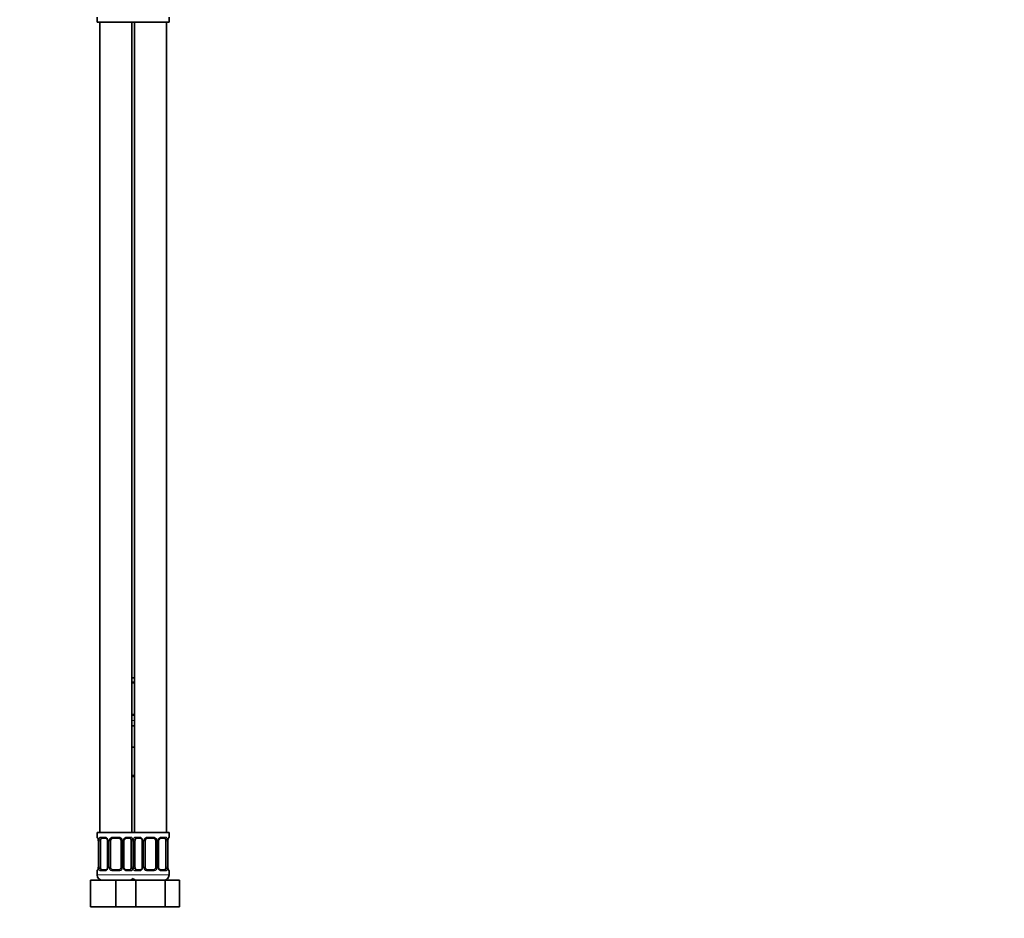
# Model space of a CAD drawing. Units: millimetres. Extents: x 0 to 1478, y 0 to 1758.
# Drawn here: x 1108 to 1478, y 839 to 1176 of the extents above; entities that cross this region are included whole.
import ezdxf
from ezdxf import colors
from ezdxf.entities.mleader import LeaderData, LeaderLine
from ezdxf.math import Vec2, Vec3

# ---------------------------------------------------------------- set-up
doc = ezdxf.new("R2010")
doc.units = ezdxf.units.MM
doc.layers.add('DV4_Défaut', color=7, linetype='Continuous')
doc.layers.add('Défaut', color=7, linetype='Continuous')

# ---------------------------------------------------------------- blocks, each defined once
blk = doc.blocks.new('_DOT')
at = {"color": 0}
blk.add_line((0, 0), (-1, 0), dxfattribs=at)
at = {"color": 0, "const_width": 0.333}
blk.add_lwpolyline([(-0.1665, 0, 1), (0.1665, 0, 1)], format="xyb", close=True, dxfattribs=at)
blk = doc.blocks.new('SE3')
at = {"layer": 'DV4_Défaut', "color": 7, "linetype": 'Continuous', "lineweight": 35}
for p, q in [((1137.5, 1177.16), (1137.5, 1175.36)), ((1137.5, 1175.36), (1151, 1175.36)), ((1138.5, 1175.36), (1138.5, 871.36)), ((1150.5, 871.36), (1150.5, 1175.36)), ((1151, 1175.36), (1164.5, 1175.36)), ((1151.5, 1175.36), (1151.5, 871.36)), ((1163.5, 871.36), (1163.5, 1175.36)), ((1164.5, 1175.36), (1164.5, 1177.16)), ((1150.5, 929.36), (1151.5, 929.36)), ((1151.5, 927.48), (1150.5, 927.48)), ((1150.5, 915.6), (1151.5, 915.6)), ((1150.5, 911.36), (1151.5, 911.36)), ((1150.5, 903.36), (1151, 903.36)), ((1151, 903.36), (1151.5, 903.36)), ((1151.5, 892.36), (1150.5, 892.36)), ((1151, 871.36), (1137.5, 871.36)), ((1137.5, 871.36), (1137.5, 869.56)), ((1140.6, 869.16), (1139.18, 869.16)), ((1145.5, 869.16), (1143.5, 869.16)), ((1149.83, 869.16), (1148.41, 869.16)), ((1151, 871.36), (1164.5, 871.36)), ((1153.6, 869.16), (1152.18, 869.16)), ((1158.5, 869.16), (1156.5, 869.16)), ((1162.83, 869.16), (1161.41, 869.16)), ((1164.5, 869.56), (1164.5, 871.36)), ((1137.96, 868.16), (1137.96, 858.28)), ((1138.71, 858.28), (1138.71, 868.16)), ((1141.45, 868.16), (1141.45, 858.28)), ((1142.5, 858.28), (1142.5, 868.16)), ((1146.5, 868.16), (1146.5, 858.28)), ((1147.56, 858.28), (1147.56, 868.16)), ((1150.3, 868.16), (1150.3, 858.28)), ((1151.71, 858.28), (1151.71, 868.16)), ((1154.45, 868.16), (1154.45, 858.28)), ((1155.5, 858.28), (1155.5, 868.16)), ((1159.5, 868.16), (1159.5, 858.28)), ((1160.56, 858.28), (1160.56, 868.16)), ((1163.3, 868.16), (1163.3, 858.28)), ((1164.05, 858.28), (1164.05, 868.16)), ((1139.18, 857.28), (1140.6, 857.28)), ((1143.5, 857.28), (1145.5, 857.28)), ((1148.41, 857.28), (1149.83, 857.28)), ((1152.18, 857.28), (1153.6, 857.28)), ((1156.5, 857.28), (1158.5, 857.28)), ((1161.41, 857.28), (1162.83, 857.28)), ((1137.5, 856.88), (1137.5, 855.36)), ((1164.5, 855.36), (1164.5, 856.88)), ((1135, 853.36), (1144.5, 853.36)), ((1135, 843.36), (1135, 853.36)), ((1144.5, 853.36), (1150.78, 853.36)), ((1144.5, 843.36), (1144.5, 853.36)), ((1150.78, 853.36), (1152.02, 853.36)), ((1152.02, 853.36), (1162.99, 853.36)), ((1152.02, 843.36), (1152.02, 853.36)), ((1162.99, 853.36), (1168.47, 853.36)), ((1162.99, 843.36), (1162.99, 853.36)), ((1168.47, 843.36), (1168.47, 853.36)), ((1135, 843.36), (1144.5, 843.36)), ((1144.5, 843.36), (1150.78, 843.36)), ((1150.78, 843.36), (1152.02, 843.36)), ((1152.02, 843.36), (1162.99, 843.36)), ((1162.99, 843.36), (1168.47, 843.36))]:
    blk.add_line(p, q, dxfattribs=at)
at = {"layer": 'DV4_Défaut', "color": 7, "linetype": 'Continuous', "lineweight": 18}
for p, q in [((1150.5, 927.88), (1151.5, 927.88)), ((1151.5, 915.2), (1150.5, 915.2)), ((1150.5, 913.36), (1151.5, 913.36)), ((1150.5, 892.86), (1151.5, 892.86)), ((1137.59, 869.56), (1137.5, 869.56)), ((1138.86, 869.56), (1140.36, 869.56)), ((1143.44, 869.56), (1145.57, 869.56)), ((1148.65, 869.56), (1150.15, 869.56)), ((1151.86, 869.56), (1153.36, 869.56)), ((1156.44, 869.56), (1158.57, 869.56)), ((1161.65, 869.56), (1163.15, 869.56)), ((1164.42, 869.56), (1164.5, 869.56)), ((1137.98, 868.16), (1137.96, 868.16)), ((1137.98, 868.16), (1137.98, 858.28)), ((1138.1, 858.28), (1138.1, 868.16)), ((1138.71, 868.16), (1138.1, 868.16)), ((1141.45, 868.16), (1141.69, 868.16)), ((1141.69, 868.16), (1141.69, 858.28)), ((1141.96, 858.28), (1141.96, 868.16)), ((1142.5, 868.16), (1141.96, 868.16)), ((1146.5, 868.16), (1147.05, 868.16)), ((1147.05, 868.16), (1147.05, 858.28)), ((1147.32, 858.28), (1147.32, 868.16)), ((1147.56, 868.16), (1147.32, 868.16)), ((1150.3, 868.16), (1150.91, 868.16)), ((1150.91, 868.16), (1150.91, 858.28)), ((1151.1, 858.28), (1151.1, 868.16)), ((1151.71, 868.16), (1151.1, 868.16)), ((1154.45, 868.16), (1154.69, 868.16)), ((1154.69, 868.16), (1154.69, 858.28)), ((1154.96, 858.28), (1154.96, 868.16)), ((1155.5, 868.16), (1154.96, 868.16)), ((1159.5, 868.16), (1160.05, 868.16)), ((1160.05, 868.16), (1160.05, 858.28)), ((1160.32, 858.28), (1160.32, 868.16)), ((1160.56, 868.16), (1160.32, 868.16)), ((1163.3, 868.16), (1163.91, 868.16)), ((1163.91, 868.16), (1163.91, 858.28)), ((1164.03, 858.28), (1164.03, 868.16)), ((1164.03, 868.16), (1164.05, 868.16)), ((1137.96, 858.28), (1137.98, 858.28)), ((1138.1, 858.28), (1138.71, 858.28)), ((1141.69, 858.28), (1141.45, 858.28)), ((1141.96, 858.28), (1142.5, 858.28)), ((1147.05, 858.28), (1146.5, 858.28)), ((1147.32, 858.28), (1147.56, 858.28)), ((1150.91, 858.28), (1150.3, 858.28)), ((1151.1, 858.28), (1151.71, 858.28)), ((1154.69, 858.28), (1154.45, 858.28)), ((1154.96, 858.28), (1155.5, 858.28)), ((1160.05, 858.28), (1159.5, 858.28)), ((1160.32, 858.28), (1160.56, 858.28)), ((1163.91, 858.28), (1163.3, 858.28)), ((1164.05, 858.28), (1164.03, 858.28)), ((1137.59, 856.88), (1137.5, 856.88)), ((1151.5, 855.36), (1137.5, 855.36)), ((1140.36, 856.88), (1138.86, 856.88)), ((1145.57, 856.88), (1143.44, 856.88)), ((1150.15, 856.88), (1148.65, 856.88)), ((1150.5, 855.36), (1164.5, 855.36)), ((1153.36, 856.88), (1151.86, 856.88)), ((1158.57, 856.88), (1156.44, 856.88)), ((1163.15, 856.88), (1161.65, 856.88)), ((1164.42, 856.88), (1164.5, 856.88))]:
    blk.add_line(p, q, dxfattribs=at)
at = {"layer": 'DV4_Défaut', "color": 7, "linetype": 'Continuous', "lineweight": 35}
for centre, radius, start, end in [((1137.9, 869.56), 0.4, 180, 250.8525), ((1134.99, 868.18), 2.96, 359.4698, 9.8791), ((1140.51, 868.18), 0.939, 358.6324, 25.9953), ((1143.5, 868.16), 1, 154.4167, 180), ((1143.5, 868.16), 1, 90, 154.4167), ((1145.5, 868.16), 1, 25.5833, 90), ((1145.5, 868.16), 1, 0, 25.5833), ((1148.47, 868.18), 0.916, 153.4797, 181.6355), ((1148.49, 868.26), 0.901, 95.1824, 158.228), ((1153.51, 868.18), 0.939, 358.6324, 25.9953), ((1156.5, 868.16), 1, 154.4167, 180), ((1156.5, 868.16), 1, 90, 154.4167), ((1158.5, 868.16), 1, 25.5833, 90), ((1158.5, 868.16), 1, 0, 25.5833), ((1161.47, 868.18), 0.916, 153.4797, 181.6355), ((1161.49, 868.26), 0.901, 95.1824, 158.228), ((1166.95, 868.19), 2.89, 169.981, 180.6254), ((1164.1, 869.56), 0.4, 289.6279, 0), ((1137.9, 856.88), 0.4, 109.5765, 180), ((1135.06, 858.25), 2.89, 349.9818, 0.6246), ((1140.52, 858.18), 0.901, 275.1802, 338.2134), ((1140.54, 858.26), 0.915, 333.4616, 1.6284), ((1143.5, 858.28), 1, 180, 205.5833), ((1143.5, 858.28), 1, 205.5833, 270), ((1145.5, 858.28), 1, 270, 334.4167), ((1145.5, 858.28), 1, 334.4167, 0), ((1148.5, 858.26), 0.938, 178.6021, 206.0191), ((1153.52, 858.18), 0.901, 275.1802, 338.2134), ((1153.54, 858.26), 0.915, 333.4616, 1.6284), ((1156.5, 858.28), 1, 180, 205.5833), ((1156.5, 858.28), 1, 205.5833, 270), ((1158.5, 858.28), 1, 270, 334.4167), ((1158.5, 858.28), 1, 334.4167, 0), ((1161.5, 858.26), 0.938, 178.6021, 206.0191), ((1167.02, 858.25), 2.96, 179.4707, 189.8783), ((1164.1, 856.88), 0.4, 0, 70.9633), ((1139.5, 855.36), 2, 180, 270), ((1149.5, 855.36), 2, 270, 318.5904), ((1152.5, 855.36), 2, 221.4096, 270), ((1162.5, 855.36), 2, 270, 0)]:
    blk.add_arc(centre, radius, start, end, dxfattribs=at)
at = {"layer": 'DV4_Défaut', "color": 7, "linetype": 'Continuous', "lineweight": 18}
for centre, radius, start, end in [((1134.63, 868.16), 3.35, 359.8705, 10.2708), ((1140.87, 868.17), 2.78, 167.8078, 180.3687), ((1140.3, 868.17), 1.39, 25.1473, 87.3249), ((1140.31, 868.16), 1.38, 359.8791, 25.9211), ((1143.3, 868.16), 1.34, 153.3511, 180.1815), ((1143.43, 868.06), 1.49, 89.2905, 152.1251), ((1145.58, 868.06), 1.49, 27.8747, 90.7097), ((1145.71, 868.16), 1.34, 359.817, 26.6505), ((1148.7, 868.16), 1.38, 154.0799, 180.1199), ((1148.71, 868.17), 1.39, 92.6748, 154.853), ((1148.14, 868.17), 2.78, 359.628, 12.1955), ((1153.87, 868.17), 2.78, 167.8078, 180.3687), ((1153.3, 868.17), 1.39, 25.1473, 87.3249), ((1153.31, 868.16), 1.38, 359.8791, 25.9211), ((1156.3, 868.16), 1.34, 153.3511, 180.1815), ((1156.43, 868.06), 1.49, 89.2905, 152.1251), ((1158.58, 868.06), 1.49, 27.8747, 90.7097), ((1158.71, 868.16), 1.34, 359.817, 26.6505), ((1161.7, 868.16), 1.38, 154.0799, 180.1199), ((1161.71, 868.17), 1.39, 92.6748, 154.853), ((1161.14, 868.17), 2.78, 359.628, 12.1955), ((1167.38, 868.16), 3.35, 169.7304, 180.1284), ((1134.63, 858.27), 3.35, 349.7304, 0.1284), ((1140.87, 858.26), 2.78, 179.628, 192.1955), ((1140.3, 858.27), 1.39, 272.6748, 334.853), ((1140.31, 858.28), 1.38, 334.0799, 0.1199), ((1143.3, 858.28), 1.34, 179.817, 206.6505), ((1143.43, 858.38), 1.49, 207.8747, 270.7097), ((1145.58, 858.38), 1.49, 269.2905, 332.1251), ((1145.71, 858.28), 1.34, 333.3511, 0.1815), ((1148.7, 858.28), 1.38, 179.8791, 205.9211), ((1148.71, 858.27), 1.39, 205.1473, 267.3249), ((1148.14, 858.26), 2.78, 347.8078, 0.3687), ((1153.87, 858.26), 2.78, 179.628, 192.1955), ((1153.3, 858.27), 1.39, 272.6748, 334.853), ((1153.31, 858.28), 1.38, 334.0799, 0.1199), ((1156.3, 858.28), 1.34, 179.817, 206.6505), ((1156.43, 858.38), 1.49, 207.8747, 270.7097), ((1158.58, 858.38), 1.49, 269.2905, 332.1251), ((1158.71, 858.28), 1.34, 333.3511, 0.1815), ((1161.7, 858.28), 1.38, 179.8791, 205.9211), ((1161.71, 858.27), 1.39, 205.1473, 267.3249), ((1161.14, 858.26), 2.78, 347.8078, 0.3687), ((1167.38, 858.27), 3.35, 179.8705, 190.2708)]:
    blk.add_arc(centre, radius, start, end, dxfattribs=at)
for centre, major_axis, ratio, start_param, end_param in [((1137.98, 869.56), (0, -0.4), 0.988455, 4.712389, 5.585588), ((1138.3, 868.76), (0.394, 0.069), 0.426558, 2.752818, 3.143187), ((1138.52, 868.76), (0.391, -0.084), 0.411702, 3.62283, 5.508006), ((1139.18, 869.56), (0, -0.4), 0.806081, 4.712389, 6.283185), ((1140.6, 869.56), (0, -0.4), 0.591806, 4.712389, 6.283185), ((1141.72, 868.76), (0.363, 0.168), 0.191543, 1.963754, 3.145999), ((1142.24, 868.76), (0.361, -0.173), 0.155676, 4.398009, 6.283185), ((1143.5, 869.56), (0, -0.4), 0.151515, 4.712389, 6.283185), ((1145.5, 869.56), (0, -0.4), 0.151515, 0, 1.570796), ((1146.77, 868.76), (-0.361, -0.173), 0.155676, 0, 1.885177), ((1147.29, 868.76), (-0.363, 0.168), 0.191543, 3.135831, 4.319431), ((1148.41, 869.56), (0, -0.4), 0.591806, 0, 1.570796), ((1149.83, 869.56), (0, -0.4), 0.806081, 0, 1.570796), ((1150.49, 868.76), (-0.391, -0.084), 0.411702, 0.775179, 2.660356), ((1151.52, 868.76), (0.391, -0.084), 0.411702, 3.62283, 5.508006), ((1152.18, 869.56), (0, -0.4), 0.806081, 4.712389, 6.283185), ((1153.6, 869.56), (0, -0.4), 0.591806, 4.712389, 6.283185), ((1154.72, 868.76), (0.363, 0.168), 0.191543, 1.963754, 3.145999), ((1155.24, 868.76), (0.361, -0.173), 0.155676, 4.398009, 6.283185), ((1156.5, 869.56), (0, -0.4), 0.151515, 4.712389, 6.283185), ((1158.5, 869.56), (0, -0.4), 0.151515, 0, 1.570796), ((1159.77, 868.76), (-0.361, -0.173), 0.155676, 0, 1.885177), ((1160.29, 868.76), (-0.363, 0.168), 0.191543, 3.135831, 4.319431), ((1161.41, 869.56), (0, -0.4), 0.591806, 0, 1.570796), ((1162.83, 869.56), (0, -0.4), 0.806081, 0, 1.570796), ((1163.49, 868.76), (-0.391, -0.084), 0.411702, 0.775179, 2.660356), ((1163.7, 868.76), (-0.394, 0.069), 0.426558, 3.13723, 3.530367), ((1164.03, 869.56), (0, -0.4), 0.988455, 0.708649, 1.570796), ((1138.3, 857.68), (0.394, -0.069), 0.426558, 3.136201, 3.530367), ((1138.52, 857.68), (-0.391, -0.084), 0.411702, 3.916772, 5.801948), ((1139.18, 856.88), (0, -0.4), 0.806081, 3.141593, 4.712389), ((1140.6, 856.88), (0, -0.4), 0.591806, 3.141593, 4.712389), ((1141.72, 857.68), (0.363, -0.168), 0.191543, 3.132019, 4.319431), ((1142.24, 857.68), (-0.361, -0.173), 0.155676, 3.141593, 5.026769), ((1143.5, 856.88), (0, -0.4), 0.151515, 3.141593, 4.712389), ((1145.5, 856.88), (0, -0.4), 0.151515, 1.570796, 3.141593), ((1146.77, 857.68), (0.361, -0.173), 0.155676, 1.256416, 3.141593), ((1147.29, 857.68), (-0.363, -0.168), 0.191543, 1.963754, 3.149225), ((1148.41, 856.88), (0, -0.4), 0.591806, 1.570796, 3.141593), ((1149.83, 856.88), (0, -0.4), 0.806081, 1.570796, 3.141593), ((1150.49, 857.68), (0.391, -0.084), 0.411702, 0.481237, 2.366414), ((1151.52, 857.68), (-0.391, -0.084), 0.411702, 3.916772, 5.801948), ((1152.18, 856.88), (0, -0.4), 0.806081, 3.141593, 4.712389), ((1153.6, 856.88), (0, -0.4), 0.591806, 3.141593, 4.712389), ((1154.72, 857.68), (0.363, -0.168), 0.191543, 3.132019, 4.319431), ((1155.24, 857.68), (-0.361, -0.173), 0.155676, 3.141593, 5.026769), ((1156.5, 856.88), (0, -0.4), 0.151515, 3.141593, 4.712389), ((1158.5, 856.88), (0, -0.4), 0.151515, 1.570796, 3.141593), ((1159.77, 857.68), (0.361, -0.173), 0.155676, 1.256416, 3.141593), ((1160.29, 857.68), (-0.363, -0.168), 0.191543, 1.963754, 3.149225), ((1161.41, 856.88), (0, -0.4), 0.591806, 1.570796, 3.141593), ((1162.83, 856.88), (0, -0.4), 0.806081, 1.570796, 3.141593), ((1163.49, 857.68), (0.391, -0.084), 0.411702, 0.481237, 2.366414), ((1163.7, 857.68), (-0.394, -0.069), 0.426558, 2.752818, 3.144001), ((1137.98, 856.88), (0, -0.4), 0.988455, 3.84168, 4.712389), ((1164.03, 856.88), (0, -0.4), 0.988455, 1.570796, 2.447254)]:
    blk.add_ellipse(centre, major_axis=major_axis, ratio=ratio, start_param=start_param, end_param=end_param, dxfattribs=at)
at = {"layer": 'DV4_Défaut', "color": 7, "linetype": 'Continuous', "lineweight": 35}
for centre, major_axis, start_param, end_param in [((1139.41, 868.16), (0, -1), 4.265876, 4.712389), ((1139.41, 868.16), (0, -1), 3.141593, 4.265876), ((1149.6, 868.16), (0, 1), 5.158902, 6.283185), ((1149.6, 868.16), (0, 1), 4.712389, 5.158902), ((1152.41, 868.16), (0, -1), 4.265876, 4.712389), ((1152.41, 868.16), (0, -1), 3.141593, 4.265876), ((1162.6, 868.16), (0, 1), 5.158902, 6.283185), ((1162.6, 868.16), (0, 1), 4.712389, 5.158902), ((1139.41, 858.28), (0, -1), 4.712389, 5.158902), ((1139.41, 858.28), (0, -1), 5.158902, 6.283185), ((1149.6, 858.28), (0, 1), 3.141593, 4.265876), ((1149.6, 858.28), (0, 1), 4.265876, 4.712389), ((1152.41, 858.28), (0, -1), 4.712389, 5.158902), ((1152.41, 858.28), (0, -1), 5.158902, 6.283185), ((1162.6, 858.28), (0, 1), 3.141593, 4.265876), ((1162.6, 858.28), (0, 1), 4.265876, 4.712389)]:
    blk.add_ellipse(centre, major_axis=major_axis, ratio=0.707107, start_param=start_param, end_param=end_param, dxfattribs=at)
at = {"layer": 'DV4_Défaut', "color": 7, "linetype": 'Continuous', "lineweight": 18}
for points, knots in [([(1137.59, 869.56), (1137.61, 869.56), (1137.63, 869.54), (1137.69, 869.47), (1137.72, 869.41), (1137.78, 869.28), (1137.82, 869.19), (1137.88, 869), (1137.91, 868.89), (1137.93, 868.76)], [0, 0, 0, 0, 0.25, 0.25, 0.5, 0.5, 0.75, 0.75, 1, 1, 1, 1]), ([(1138.16, 868.76), (1138.19, 868.88), (1138.22, 869), (1138.31, 869.19), (1138.37, 869.28), (1138.49, 869.41), (1138.55, 869.47), (1138.7, 869.54), (1138.78, 869.56), (1138.86, 869.56)], [0, 0, 0, 0, 0.25, 0.25, 0.5, 0.5, 0.75, 0.75, 1, 1, 1, 1]), ([(1139.18, 869.16), (1139.13, 869.16), (1139.08, 869.14), (1138.99, 869.09), (1138.95, 869.05), (1138.85, 868.9), (1138.8, 868.76), (1138.78, 868.59)], [0, 0, 0, 0, 0.25, 0.25, 0.5, 0.5, 1, 1, 1, 1]), ([(1150.23, 868.59), (1150.22, 868.68), (1150.2, 868.75), (1150.15, 868.89), (1150.12, 868.95), (1150.02, 869.1), (1149.93, 869.16), (1149.83, 869.16)], [0, 0, 0, 0, 0.25, 0.25, 0.5, 0.5, 1, 1, 1, 1]), ([(1150.15, 869.56), (1150.23, 869.56), (1150.31, 869.54), (1150.46, 869.47), (1150.52, 869.41), (1150.64, 869.28), (1150.7, 869.19), (1150.79, 869), (1150.82, 868.89), (1150.85, 868.76)], [0, 0, 0, 0, 0.25, 0.25, 0.5, 0.5, 0.75, 0.75, 1, 1, 1, 1]), ([(1151.16, 868.76), (1151.19, 868.88), (1151.22, 869), (1151.31, 869.19), (1151.37, 869.28), (1151.49, 869.41), (1151.55, 869.47), (1151.7, 869.54), (1151.78, 869.56), (1151.86, 869.56)], [0, 0, 0, 0, 0.25, 0.25, 0.5, 0.5, 0.75, 0.75, 1, 1, 1, 1]), ([(1152.18, 869.16), (1152.13, 869.16), (1152.08, 869.14), (1151.99, 869.09), (1151.95, 869.05), (1151.85, 868.9), (1151.8, 868.76), (1151.78, 868.59)], [0, 0, 0, 0, 0.25, 0.25, 0.5, 0.5, 1, 1, 1, 1]), ([(1163.23, 868.59), (1163.22, 868.68), (1163.2, 868.75), (1163.15, 868.89), (1163.12, 868.95), (1163.02, 869.1), (1162.93, 869.16), (1162.83, 869.16)], [0, 0, 0, 0, 0.25, 0.25, 0.5, 0.5, 1, 1, 1, 1]), ([(1163.15, 869.56), (1163.23, 869.56), (1163.31, 869.54), (1163.46, 869.47), (1163.52, 869.41), (1163.64, 869.28), (1163.7, 869.19), (1163.79, 869), (1163.82, 868.89), (1163.85, 868.76)], [0, 0, 0, 0, 0.25, 0.25, 0.5, 0.5, 0.75, 0.75, 1, 1, 1, 1]), ([(1164.08, 868.76), (1164.1, 868.88), (1164.13, 869), (1164.19, 869.19), (1164.23, 869.28), (1164.29, 869.41), (1164.32, 869.47), (1164.38, 869.54), (1164.4, 869.56), (1164.42, 869.56)], [0, 0, 0, 0, 0.25, 0.25, 0.5, 0.5, 0.75, 0.75, 1, 1, 1, 1]), ([(1137.93, 857.68), (1137.91, 857.55), (1137.88, 857.44), (1137.82, 857.25), (1137.78, 857.16), (1137.72, 857.02), (1137.69, 856.97), (1137.63, 856.9), (1137.61, 856.88), (1137.59, 856.88)], [0, 0, 0, 0, 0.25, 0.25, 0.5, 0.5, 0.75, 0.75, 1, 1, 1, 1]), ([(1138.86, 856.88), (1138.78, 856.88), (1138.7, 856.9), (1138.55, 856.97), (1138.49, 857.02), (1138.37, 857.16), (1138.31, 857.25), (1138.22, 857.44), (1138.19, 857.55), (1138.16, 857.68)], [0, 0, 0, 0, 0.25, 0.25, 0.5, 0.5, 0.75, 0.75, 1, 1, 1, 1]), ([(1138.78, 857.85), (1138.79, 857.76), (1138.81, 857.68), (1138.86, 857.55), (1138.89, 857.49), (1138.99, 857.34), (1139.08, 857.28), (1139.18, 857.28)], [0, 0, 0, 0, 0.25, 0.25, 0.5, 0.5, 1, 1, 1, 1]), ([(1149.83, 857.28), (1149.88, 857.28), (1149.93, 857.29), (1150.02, 857.35), (1150.06, 857.39), (1150.16, 857.53), (1150.21, 857.68), (1150.23, 857.85)], [0, 0, 0, 0, 0.25, 0.25, 0.5, 0.5, 1, 1, 1, 1]), ([(1150.85, 857.68), (1150.82, 857.55), (1150.79, 857.44), (1150.7, 857.25), (1150.64, 857.16), (1150.52, 857.02), (1150.46, 856.97), (1150.31, 856.9), (1150.23, 856.88), (1150.15, 856.88)], [0, 0, 0, 0, 0.25, 0.25, 0.5, 0.5, 0.75, 0.75, 1, 1, 1, 1]), ([(1151.86, 856.88), (1151.78, 856.88), (1151.7, 856.9), (1151.55, 856.97), (1151.49, 857.02), (1151.37, 857.16), (1151.31, 857.25), (1151.22, 857.44), (1151.19, 857.55), (1151.16, 857.68)], [0, 0, 0, 0, 0.25, 0.25, 0.5, 0.5, 0.75, 0.75, 1, 1, 1, 1]), ([(1151.78, 857.85), (1151.79, 857.76), (1151.81, 857.68), (1151.86, 857.55), (1151.89, 857.49), (1151.99, 857.34), (1152.08, 857.28), (1152.18, 857.28)], [0, 0, 0, 0, 0.25, 0.25, 0.5, 0.5, 1, 1, 1, 1]), ([(1162.83, 857.28), (1162.88, 857.28), (1162.93, 857.29), (1163.02, 857.35), (1163.06, 857.39), (1163.16, 857.53), (1163.21, 857.68), (1163.23, 857.85)], [0, 0, 0, 0, 0.25, 0.25, 0.5, 0.5, 1, 1, 1, 1]), ([(1163.85, 857.68), (1163.82, 857.55), (1163.79, 857.44), (1163.7, 857.25), (1163.64, 857.16), (1163.52, 857.02), (1163.46, 856.97), (1163.31, 856.9), (1163.23, 856.88), (1163.15, 856.88)], [0, 0, 0, 0, 0.25, 0.25, 0.5, 0.5, 0.75, 0.75, 1, 1, 1, 1]), ([(1164.42, 856.88), (1164.4, 856.88), (1164.38, 856.9), (1164.32, 856.97), (1164.29, 857.02), (1164.23, 857.16), (1164.19, 857.25), (1164.13, 857.44), (1164.1, 857.55), (1164.08, 857.68)], [0, 0, 0, 0, 0.25, 0.25, 0.5, 0.5, 0.75, 0.75, 1, 1, 1, 1])]:
    blk.add_open_spline(points, degree=3, knots=knots, dxfattribs=at)
at = {"layer": 'DV4_Défaut', "color": 7, "linetype": 'Continuous', "lineweight": 35}
for points, knots in [([(1137.73, 869.26), (1137.73, 869.26), (1137.73, 869.26), (1137.75, 869.24), (1137.78, 869.18), (1137.81, 869.09), (1137.85, 868.95), (1137.89, 868.82), (1137.9, 868.73), (1137.91, 868.69)], [0, 0, 0, 0, 0.053646, 0.182006, 0.331935, 0.507412, 0.700417, 0.897203, 1, 1, 1, 1]), ([(1140.6, 869.15), (1140.64, 869.15), (1140.71, 869.15), (1140.84, 869.11), (1140.98, 869.04), (1141.12, 868.93), (1141.24, 868.8), (1141.32, 868.67), (1141.35, 868.61), (1141.36, 868.59)], [0, 0, 0, 0, 0.118645, 0.297246, 0.457842, 0.626921, 0.799913, 0.967235, 1, 1, 1, 1]), ([(1153.6, 869.15), (1153.64, 869.15), (1153.71, 869.15), (1153.84, 869.11), (1153.98, 869.04), (1154.12, 868.93), (1154.24, 868.8), (1154.32, 868.67), (1154.35, 868.61), (1154.36, 868.59)], [0, 0, 0, 0, 0.118645, 0.297246, 0.457842, 0.626921, 0.799913, 0.967235, 1, 1, 1, 1]), ([(1164.1, 868.69), (1164.11, 868.74), (1164.13, 868.83), (1164.16, 868.98), (1164.21, 869.11), (1164.24, 869.2), (1164.27, 869.25), (1164.28, 869.26), (1164.28, 869.26), (1164.28, 869.26)], [0, 0, 0, 0, 0.132179, 0.331993, 0.533884, 0.712089, 0.868604, 0.996372, 1, 1, 1, 1]), ([(1137.91, 857.75), (1137.9, 857.7), (1137.88, 857.6), (1137.85, 857.46), (1137.8, 857.33), (1137.77, 857.24), (1137.74, 857.19), (1137.73, 857.18), (1137.73, 857.17), (1137.73, 857.17)], [0, 0, 0, 0, 0.132066, 0.331906, 0.533823, 0.712051, 0.868587, 0.996371, 1, 1, 1, 1]), ([(1148.41, 857.28), (1148.37, 857.28), (1148.3, 857.29), (1148.17, 857.32), (1148.03, 857.4), (1147.89, 857.5), (1147.77, 857.64), (1147.69, 857.76), (1147.66, 857.83), (1147.65, 857.85)], [0, 0, 0, 0, 0.118628, 0.297203, 0.457775, 0.626829, 0.799796, 0.967094, 1, 1, 1, 1]), ([(1161.41, 857.28), (1161.37, 857.28), (1161.3, 857.29), (1161.17, 857.32), (1161.03, 857.4), (1160.89, 857.5), (1160.77, 857.64), (1160.69, 857.76), (1160.66, 857.83), (1160.65, 857.85)], [0, 0, 0, 0, 0.118628, 0.297203, 0.457775, 0.626829, 0.799796, 0.967094, 1, 1, 1, 1]), ([(1164.28, 857.18), (1164.28, 857.18), (1164.28, 857.18), (1164.26, 857.2), (1164.23, 857.26), (1164.2, 857.35), (1164.16, 857.48), (1164.12, 857.62), (1164.11, 857.71), (1164.1, 857.75)], [0, 0, 0, 0, 0.053648, 0.182013, 0.331948, 0.507432, 0.700444, 0.897237, 1, 1, 1, 1])]:
    blk.add_open_spline(points, degree=3, knots=knots, dxfattribs=at)

msp = doc.modelspace()

# ---------------------------------------------------------------- block references
at = {"layer": 'Défaut'}
msp.add_blockref('SE3', (0, 0), dxfattribs=at)

# ---------------------------------------------------------------- leaders
at = {"layer": 'Défaut', "color": 7, "linetype": 'Continuous', "lineweight": 18}
ml = msp.add_multileader_mtext('Standard', dxfattribs=at)
ml.set_content('{\\pxsm0.9;\\fSolid Edge ISO|b1||i0||c0|p34;\\W1.;27/04/2023\\P}', color=256)
ml.set_leader_properties()
ml.set_arrow_properties(name='DOT')
ml.build(insert=Vec2(0, 0))
ml.multileader.update_dxf_attribs({"leader_type": 0, "dogleg_length": 0, "arrow_head_size": 12})
ctx = ml.context
ctx.base_point, ctx.char_height, ctx.arrow_head_size, ctx.landing_gap_size = Vec3(1390.41, 1750.71), 12, 12, 4.2
notes = []
notes.append((ctx, [(0, (0, 0, 0), (0, 0), (1, 0), 1, [])]))
ctx.mtext.insert = Vec3(1392.41, 1756.83)
for ctx, leaders in notes:
    for number, flags, end, landing, length, lines in leaders:
        leader = LeaderData()
        leader.index, (leader.has_last_leader_line, leader.has_dogleg_vector, leader.attachment_direction) = number, flags
        leader.last_leader_point, leader.dogleg_vector, leader.dogleg_length = Vec3(end), Vec3(landing), length
        for number, points, colour, breaks in lines:
            line = LeaderLine()
            line.index, line.vertices, line.color, line.breaks = number, Vec3.list(points), colors.encode_raw_color(colour), breaks
            leader.lines.append(line)
        ctx.leaders.append(leader)

doc.saveas('drawing.dxf')
